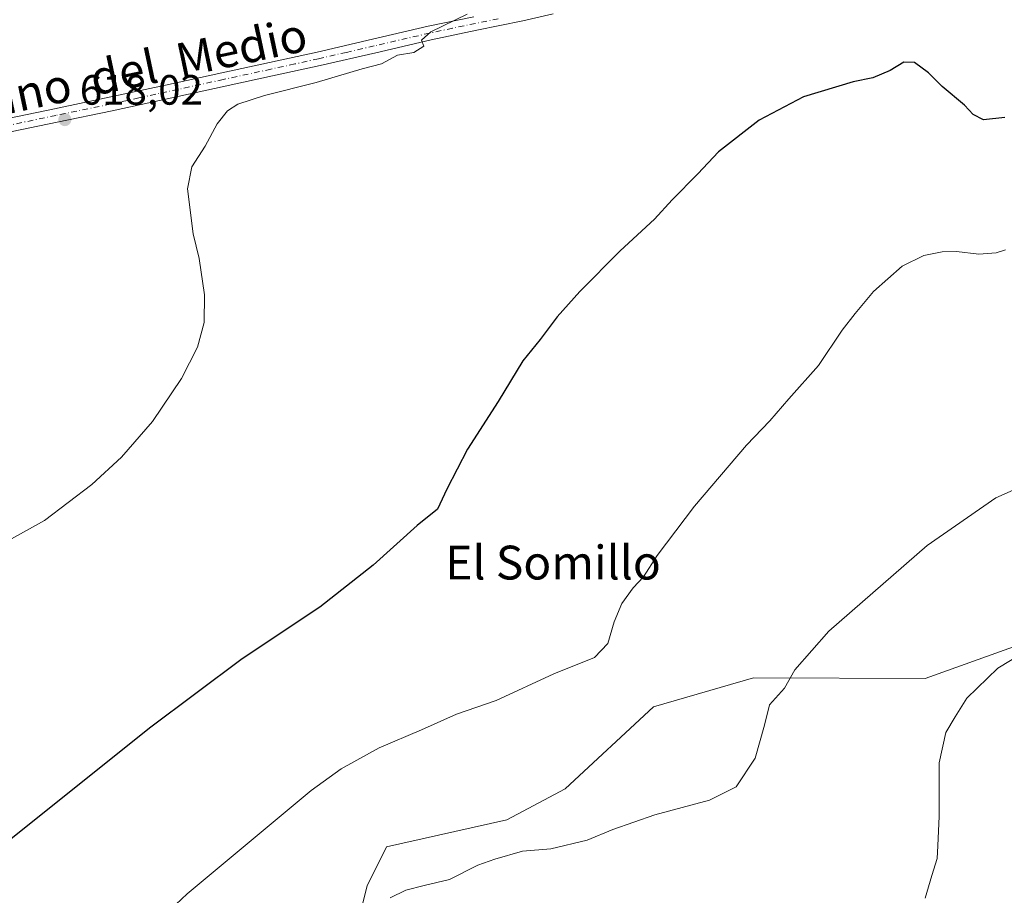
# Model space of a CAD drawing. Units: metres. Extents: x 549512 to 551477, y 4721670 to 4723519.
# Drawn here: x 550382 to 550615, y 4722074 to 4722281 of the extents above; entities that cross this region are included whole.
import ezdxf
from ezdxf.enums import TextEntityAlignment as Align

# ---------------------------------------------------------------- set-up
doc = ezdxf.new("R2010")
doc.units = ezdxf.units.M
doc.header["$MEASUREMENT"] = 0
doc.linetypes.add('DGN Style 4', pattern=[2.6384748266838614, 1.318413404963828, -0.6592067024819142, 0.001648016756204785, -0.6592067024819142])
for name, color, linetype, lineweight in [('Arbolado forestal CxS', 92, 'Continuous', 0), ('Camino Cxs', 7, 'Continuous', 0), ('Camino eje', 30, 'DGN Style 4', 13), ('Cultivos herbáceos CxS', 92, 'Continuous', 0), ('Curva de nivel maestra', 30, 'Continuous', 30), ('Curva de nivel normal', 30, 'Continuous', 0), ('Punto de cota en terreno', 7, 'Continuous', 0), ('Rótulo de punto de cota en terreno', 7, 'Continuous', 0), ('Texto cartográfico', 7, 'Continuous', 0)]:
    doc.layers.add(name, color=color, linetype=linetype, lineweight=lineweight)
doc.styles.add('Style-Arial', font='txt')

# ---------------------------------------------------------------- blocks, each defined once
blk = doc.blocks.new('*U5')
at = {"layer": 'Cultivos herbáceos CxS', "color": 92, "linetype": 'Continuous', "lineweight": 0}
blk.add_polyline3d([(550620.0563000003, 4722134.008500001, 639.2048000000068), (550596.0307, 4722125.447899999, 637.2747999999992), (550555.4633, 4722125.6129, 633.5976999999984), (550531.8079000004, 4722118.741900001, 631.338699999993), (550510.8919000002, 4722099.369700001, 632.3328000000038), (550497.0991000002, 4722092.015900001, 632.6416000000027), (550468.5925000003, 4722085.5823, 632.2954000000027), (550463.9945, 4722076.390500001, 633.5944000000018), (550458.5950999996, 4722054.899700001, 637.0084999999963)], dxfattribs=at)
blk = doc.blocks.new('5PATER')
at = {"layer": 'Punto de cota en terreno', "linetype": 'Continuous', "lineweight": 0}
h = blk.add_hatch(color=51, dxfattribs=at)
edge = h.paths.add_edge_path()
edge.add_ellipse((0, 0), major_axis=(-0.1095731443231308, -0.1110710700762829), ratio=0.9994222409660322, start_angle=0, end_angle=360)

msp = doc.modelspace()

# ---------------------------------------------------------------- linework, layer by layer
at = {"layer": 'Arbolado forestal CxS', "color": 92, "linetype": 'Continuous', "lineweight": 0}
for points in [[(550781.5844999999, 4722283.531300001, 634.8291999999929), (550752.1041000001, 4722265.993899999, 634.497000000003), (550733.3236999996, 4722251.5579, 632.4253000000026), (550713.4813000001, 4722249.449300001, 629.3070000000008), (550696.5412999997, 4722228.579500001, 629.4113999999972), (550692.5142999999, 4722217.278899999, 629.846000000005), (550697.1124999998, 4722178.6735, 632.641300000003), (550676.7452999996, 4722167.2739, 632.9150999999983), (550646.4996999997, 4722149.1051, 638.2114000000003), (550620.0563000003, 4722134.008500001, 639.2048000000068), (550596.0307, 4722125.447899999, 637.2747999999992), (550555.4633, 4722125.6129, 633.5976999999984), (550531.8079000004, 4722118.741900001, 631.338699999993), (550510.8919000002, 4722099.369700001, 632.3328000000038), (550497.0991000002, 4722092.015900001, 632.6416000000027), (550468.5925000003, 4722085.5823, 632.2954000000027), (550463.9945, 4722076.390500001, 633.5944000000018), (550458.5950999996, 4722054.899700001, 637.0084999999963), (550441.0050999997, 4722050.654899999, 635.5791999999929), (550433.6482999995, 4722041.4627, 635.595100000006), (550427.2121000001, 4722030.4329, 635.1371999999974), (550430.8898999998, 4722025.8367, 635.7621999999974), (550439.0897000004, 4722014.149300001, 637.1848999999929)], [(550458.5950999996, 4722054.899700001, 637.0084999999963), (550463.9945, 4722076.390500001, 633.5944000000018), (550468.5925000003, 4722085.5823, 632.2954000000027), (550497.0991000002, 4722092.015900001, 632.6416000000027), (550510.8919000002, 4722099.369700001, 632.3328000000038), (550531.8079000004, 4722118.741900001, 631.338699999993), (550555.4633, 4722125.6129, 633.5976999999984), (550596.0307, 4722125.447899999, 637.2747999999992), (550620.0563000003, 4722134.008500001, 639.2048000000068)]]:
    msp.add_polyline3d(points, dxfattribs=at)
at = {"layer": 'Camino Cxs', "color": 7, "linetype": 'Continuous', "lineweight": 0}
for points in [[(550377.0500999996, 4722257.5601, 617.4440000000031), (550390.0100999996, 4722260.2501, 618.0247999999992), (550402.9700999996, 4722262.970100001, 618.3671999999933), (550416.3000999996, 4722265.860099999, 618.742499999993), (550429.6201, 4722268.7601, 618.6833000000044), (550440.8901000004, 4722271.210100001, 618.8503000000055), (550452.1501000002, 4722273.670100001, 619.1600999999937), (550465.3101000004, 4722276.690099999, 619.6218999999984), (550478.4600999998, 4722279.7501, 619.7657000000036), (550489.2801000001, 4722282.030099999, 620.1316999999982)], [(550377.0500999996, 4722257.5601, 617.4440000000031), (550390.0100999996, 4722260.2501, 618.0247999999992), (550402.9700999996, 4722262.970100001, 618.3671999999933), (550416.3000999996, 4722265.860099999, 618.742499999993), (550429.6201, 4722268.7601, 618.6833000000044), (550440.8901000004, 4722271.210100001, 618.8503000000055), (550452.1501000002, 4722273.670100001, 619.1600999999937), (550465.3101000004, 4722276.690099999, 619.6218999999984), (550478.4600999998, 4722279.7501, 619.7657000000036), (550489.2801000001, 4722282.030099999, 620.1316999999982)], [(550508.0201000003, 4722282.7401, 621.2402000000002), (550500.8201000001, 4722281.0801, 620.8656000000046), (550489.9600999998, 4722278.8201, 620.3726000000024), (550479.1601, 4722276.550100001, 620.0816000000051), (550466.0500999996, 4722273.5001, 619.7743999999948), (550452.8701, 4722270.470100001, 619.5752000000066), (550441.5900999998, 4722268.0101, 619.2945999999939), (550403.6501000002, 4722259.7601, 618.6199999999953), (550390.6801000005, 4722257.040100001, 618.0892000000022), (550377.7200999996, 4722254.350099999, 617.5016999999935)], [(550508.0201000003, 4722282.7401, 621.2402000000002), (550500.8201000001, 4722281.0801, 620.8656000000046), (550489.9600999998, 4722278.8201, 620.3726000000024), (550479.1601, 4722276.550100001, 620.0816000000051), (550466.0500999996, 4722273.5001, 619.7743999999948), (550452.8701, 4722270.470100001, 619.5752000000066), (550441.5900999998, 4722268.0101, 619.2945999999939), (550403.6501000002, 4722259.7601, 618.6199999999953), (550390.6801000005, 4722257.040100001, 618.0892000000022), (550377.7200999996, 4722254.350099999, 617.5016999999935)]]:
    msp.add_polyline3d(points, dxfattribs=at)
at = {"layer": 'Camino eje', "color": 30, "linetype": 'DGN Style 4', "lineweight": 13}
msp.add_polyline3d([(550495.0401, 4722281.550100001, 620.5074000000022), (550489.6201, 4722280.425100001, 620.2554999999993), (550484.2200999996, 4722279.290100001, 620.0645999999979), (550478.8101000004, 4722278.1501, 619.9664000000049), (550465.6801000005, 4722275.095100001, 619.7063999999956), (550459.1001000004, 4722273.585100001, 619.4774999999936), (550452.5100999996, 4722272.0701, 619.411500000002), (550446.8701, 4722270.840100001, 619.2676999999967), (550441.2401000002, 4722269.610099999, 619.070000000007), (550429.9700999996, 4722267.1601, 618.8637000000017), (550416.6451000003, 4722264.2601, 618.9070999999967), (550409.9801000003, 4722262.815099999, 618.7589000000007), (550403.3101000004, 4722261.3651, 618.4744000000064), (550390.3450999996, 4722258.645099999, 618.040599999993), (550377.3850999996, 4722255.9551, 617.4725999999937)], dxfattribs=at)
at = {"layer": 'Cultivos herbáceos CxS', "color": 92, "linetype": 'Continuous', "lineweight": 0}
msp.add_polyline3d([(550781.5844999999, 4722283.531300001, 634.8291999999929), (550752.1041000001, 4722265.993899999, 634.497000000003), (550733.3236999996, 4722251.5579, 632.4253000000026), (550713.4813000001, 4722249.449300001, 629.3070000000008), (550696.5412999997, 4722228.579500001, 629.4113999999972), (550692.5142999999, 4722217.278899999, 629.846000000005), (550697.1124999998, 4722178.6735, 632.641300000003), (550676.7452999996, 4722167.2739, 632.9150999999983), (550646.4996999997, 4722149.1051, 638.2114000000003), (550620.0563000003, 4722134.008500001, 639.2048000000068), (550596.0307, 4722125.447899999, 637.2747999999992), (550555.4633, 4722125.6129, 633.5976999999984), (550531.8079000004, 4722118.741900001, 631.338699999993), (550510.8919000002, 4722099.369700001, 632.3328000000038), (550497.0991000002, 4722092.015900001, 632.6416000000027), (550468.5925000003, 4722085.5823, 632.2954000000027), (550463.9945, 4722076.390500001, 633.5944000000018), (550458.5950999996, 4722054.899700001, 637.0084999999963), (550441.0050999997, 4722050.654899999, 635.5791999999929), (550433.6482999995, 4722041.4627, 635.595100000006), (550427.2121000001, 4722030.4329, 635.1371999999974), (550430.8898999998, 4722025.8367, 635.7621999999974), (550439.0897000004, 4722014.149300001, 637.1848999999929)], dxfattribs=at)
at = {"layer": 'Curva de nivel maestra', "color": 30, "linetype": 'Continuous', "lineweight": 30, "elevation": 624.9999999999999, "flags": 128}
msp.add_lwpolyline([(550614.8799999999, 4722258.1801), (550609.8799999999, 4722257.6601), (550607.4199999999, 4722258.850099999), (550605.3600000005, 4722261.100099999), (550600.0700000003, 4722265.5001), (550596.8700000001, 4722268.710100001), (550593.5300000003, 4722271.210100001), (550591.0099999999, 4722271.280099999), (550587.7699999996, 4722269.280099999), (550583.6799999997, 4722267.540100001), (550579.04, 4722266.5801), (550567.2400000002, 4722263.050100001), (550556.79, 4722257.550100001), (550547.1900000004, 4722250.0801), (550542.2800000003, 4722244.8101), (550536.2000000002, 4722238.6801), (550532.04, 4722234.110099999), (550523.9100000003, 4722226.600099999), (550514.3399999999, 4722216.9901), (550509, 4722210.9801), (550504.9900000002, 4722205.630100001), (550500.8499999996, 4722200.5801), (550495, 4722191.0001), (550487.7300000004, 4722179.700099999), (550482.8600000005, 4722170.2301), (550480.6900000004, 4722165.520099999), (550475.8600000005, 4722161.630100001), (550465.4299999997, 4722152.290100001), (550452.8099999996, 4722142.360099999), (550434.4100000003, 4722130.100099999), (550412.5199999996, 4722113.6601), (550371.3200000003, 4722080.840100001)], dxfattribs=at)
at = {"layer": 'Curva de nivel normal', "color": 30, "linetype": 'Continuous', "lineweight": 0, "flags": 128}
for points, elevation in [([(550487.6600000003, 4722282.620100001), (550479.0999999996, 4722278.4101), (550476.8799999999, 4722276.470100001), (550477.4299999997, 4722275.0801), (550475.0300000003, 4722273.5801), (550471.1900000004, 4722272.9001), (550467.3799999999, 4722270.840100001), (550462.8099999996, 4722269.670100001), (550451.9699999997, 4722266.460100001), (550439.7100000001, 4722263.380100001), (550433.4400000004, 4722261.3301), (550431, 4722259.720100001), (550428.4900000002, 4722256.6601), (550425.6900000004, 4722251.360099999), (550422.5599999996, 4722246.4901), (550421.5, 4722241.3101), (550422.8399999999, 4722230.6801), (550424.25, 4722224.8201), (550425.5499999998, 4722216.200099999), (550425.4299999997, 4722209.700099999), (550423.8700000001, 4722203.860099999), (550420.0899999999, 4722196.460100001), (550413.1799999997, 4722186.2601), (550405.9000000004, 4722177.780099999), (550398.8799999999, 4722171.3201), (550387.6799999997, 4722162.840100001), (550375.5099999999, 4722156.090100001)], 620), ([(550615.0999999996, 4722226.9001), (550612.8799999999, 4722226.1801), (550608.7999999998, 4722225.870100001), (550603.4400000004, 4722226.5001), (550600.0999999996, 4722226.420100001), (550595.7599999999, 4722225.540100001), (550590.6200000001, 4722223.030099999), (550583.8700000001, 4722217.040100001), (550579.5099999999, 4722211.800100001), (550576.4299999997, 4722207.850099999), (550570.8200000003, 4722199.460100001), (550563.7999999998, 4722191.640100001), (550559.2800000003, 4722186.380100001), (550553.7699999996, 4722180.6501), (550541.5, 4722166.190099999), (550532.6500000004, 4722154.520099999), (550529.3799999999, 4722149.520099999), (550526.9299999997, 4722146.860099999), (550524.2999999998, 4722143.190099999), (550522.4699999997, 4722138.860099999), (550520.9800000004, 4722133.7401), (550517.8399999999, 4722130.440099999), (550508.2000000002, 4722126.520099999), (550494.5199999996, 4722120.220100001), (550485.1900000004, 4722117.0101), (550476.8600000005, 4722113.3301), (550466.8600000005, 4722109.0701), (550457.8700000001, 4722104.040100001), (550450.7800000003, 4722098.960100001), (550421.4400000004, 4722074.530099999), (550414.7300000004, 4722068.1501)], 630), ([(550616.9000000004, 4722169.9901), (550612.8200000003, 4722168.220100001), (550596.5099999999, 4722156.880100001), (550573.2599999999, 4722136.610099999), (550565.2000000002, 4722127.520099999), (550562.7699999996, 4722123.190099999), (550559.1900000004, 4722119.190099999), (550558.0800000001, 4722114.380100001), (550555.8200000003, 4722106.5601), (550551.3600000005, 4722099.840100001), (550545.0599999996, 4722096.670100001), (550532.1100000005, 4722093.1501), (550522.1799999997, 4722089.7401), (550516.0999999996, 4722087.200099999), (550507.4800000004, 4722085.1501), (550500.7599999999, 4722084.620100001), (550494.1900000004, 4722082.690099999), (550490.1900000004, 4722081.2501), (550483.5199999996, 4722077.890100001), (550477.5199999996, 4722076.5001), (550473.1900000004, 4722075.3301), (550469.4500000002, 4722073.540100001)], 635), ([(550628.2300000004, 4722136.920100001), (550613.29, 4722127.850099999), (550605.9000000004, 4722120.7601), (550603.1600000003, 4722116.370100001), (550600.9800000004, 4722112.690099999), (550599.3600000005, 4722105.520099999), (550599.3600000005, 4722092.850099999), (550599.04, 4722085.850099999), (550598.8799999999, 4722082.850099999), (550597.6600000003, 4722078.850099999), (550596.04, 4722073.4901)], 640.0000000000001)]:
    msp.add_lwpolyline(points, dxfattribs=dict(at, elevation=elevation))

# ---------------------------------------------------------------- block references
at = {"layer": 'Cultivos herbáceos CxS', "color": 92, "linetype": 'Continuous', "lineweight": 0}
msp.add_blockref('*U5', (0, 0), dxfattribs=at)
at = {"layer": 'Punto de cota en terreno', "color": 7, "linetype": 'Continuous', "lineweight": 0, "xscale": 10, "yscale": 10, "zscale": 10}
msp.add_blockref('5PATER', (550392.4699999997, 4722257.680000001, 618.0200000000041), dxfattribs=at)

# ---------------------------------------------------------------- texts
at = {"layer": 'Rótulo de punto de cota en terreno', "color": 7, "linetype": 'Continuous', "lineweight": 0, "style": 'Style-Arial'}
msp.add_text('618,02', height=7.000000000000002, dxfattribs=at).set_placement((550395.9978, 4722261.207800001))
at = {"layer": 'Texto cartográfico', "color": 7, "linetype": 'Continuous', "lineweight": 0, "style": 'Style-Arial'}
msp.add_text('Camino  del  Medio', height=8, rotation=11.96950878123896, dxfattribs=at).set_placement((550402.3725844735, 4722268.022928922), align=Align.MIDDLE_CENTER)
msp.add_text('El Somillo', height=8, dxfattribs=at).set_placement((550508.0018134151, 4722152.87015), align=Align.MIDDLE_CENTER)

doc.saveas('drawing.dxf')
